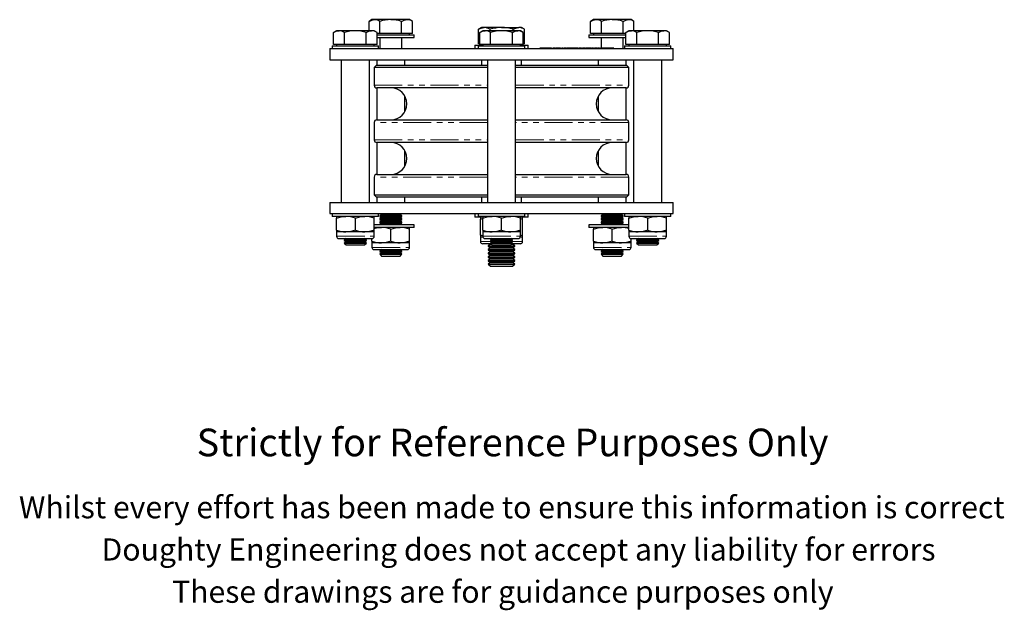
# Model space of a CAD drawing. Units: millimetres. Extents: x 138 to 668, y -105 to 574.
# Drawn here: x 183 to 627, y -105 to 162 of the extents above; entities that cross this region are included whole.
import ezdxf

# ---------------------------------------------------------------- set-up
doc = ezdxf.new("R2010")
doc.units = ezdxf.units.MM
doc.header["$LTSCALE"] = 2
doc.linetypes.add('PHANTOM', pattern=[12.7, 6.35, -1.27, 1.27, -1.27, 1.27, -1.27])
doc.styles.get("Standard").update_dxf_attribs({"font": 'arial.ttf'})

msp = doc.modelspace()

# ---------------------------------------------------------------- linework, layer by layer
at = {"color": 7, "linetype": 'Continuous', "lineweight": 25}
for p, q in [((341.64, 162.38), (340.32, 161.62)), ((340.32, 157.38), (340.32, 161.62)), ((342.77, 162.38), (341.64, 162.38)), ((350.14, 162.38), (342.77, 162.38)), ((345.23, 156.13), (345.23, 161.62)), ((357.5, 162.38), (350.14, 162.38)), ((355.04, 156.13), (355.04, 161.62)), ((358.64, 162.38), (357.5, 162.38)), ((359.95, 161.62), (358.64, 162.38)), ((359.95, 156.13), (359.95, 161.62)), ((441.64, 162.38), (440.32, 161.62)), ((440.32, 156.13), (440.32, 161.62)), ((442.77, 162.38), (441.64, 162.38)), ((450.14, 162.38), (442.77, 162.38)), ((445.23, 156.13), (445.23, 161.62)), ((457.5, 162.38), (450.14, 162.38)), ((455.04, 156.13), (455.04, 161.62)), ((458.64, 162.38), (457.5, 162.38)), ((459.95, 161.62), (458.64, 162.38)), ((459.95, 157.38), (459.95, 161.62)), ((325.64, 157.38), (324.32, 156.62)), ((324.32, 151.13), (324.32, 156.62)), ((326.77, 157.38), (325.64, 157.38)), ((334.14, 157.38), (326.77, 157.38)), ((329.23, 151.13), (329.23, 156.62)), ((341.5, 157.38), (334.14, 157.38)), ((339.04, 151.13), (339.04, 156.62)), ((342.64, 157.38), (341.5, 157.38)), ((343.95, 156.62), (342.64, 157.38)), ((343.95, 151.13), (343.95, 156.62)), ((345.23, 156.13), (343.95, 156.13)), ((350.14, 156.13), (345.23, 156.13)), ((355.04, 156.13), (350.14, 156.13)), ((357.5, 156.13), (355.04, 156.13)), ((359.95, 156.13), (357.5, 156.13)), ((358.64, 155.53), (358.64, 156.13)), ((391.14, 158.83), (389.74, 158.02)), ((389.74, 151.48), (389.74, 158.02)), ((391.64, 157.38), (390.32, 156.62)), ((390.32, 151.13), (390.32, 156.62)), ((392.34, 158.83), (391.14, 158.83)), ((392.77, 157.38), (391.64, 157.38)), ((400.14, 158.83), (392.34, 158.83)), ((400.14, 157.38), (392.77, 157.38)), ((394.94, 157.38), (394.94, 158.02)), ((395.23, 151.13), (395.23, 156.62)), ((400.14, 158.83), (407.93, 158.83)), ((407.5, 157.38), (400.14, 157.38)), ((405.04, 151.13), (405.04, 156.62)), ((405.33, 157.38), (405.33, 158.02)), ((408.64, 157.38), (407.5, 157.38)), ((409.14, 158.83), (407.93, 158.83)), ((409.95, 156.62), (408.64, 157.38)), ((410.53, 158.02), (409.14, 158.83)), ((409.95, 151.13), (409.95, 156.62)), ((410.53, 151.48), (410.53, 158.02)), ((442.77, 156.13), (440.32, 156.13)), ((441.64, 156.13), (441.64, 155.53)), ((445.23, 156.13), (442.77, 156.13)), ((450.14, 156.13), (445.23, 156.13)), ((455.04, 156.13), (450.14, 156.13)), ((456.32, 156.13), (455.04, 156.13)), ((457.64, 157.38), (456.32, 156.62)), ((456.32, 151.13), (456.32, 156.62)), ((458.77, 157.38), (457.64, 157.38)), ((466.14, 157.38), (458.77, 157.38)), ((461.23, 151.13), (461.23, 156.62)), ((473.5, 157.38), (466.14, 157.38)), ((471.04, 151.13), (471.04, 156.62)), ((474.64, 157.38), (473.5, 157.38)), ((475.95, 156.62), (474.64, 157.38)), ((475.95, 151.13), (475.95, 156.62)), ((343.95, 155.53), (360.64, 155.53)), ((343.95, 154.28), (360.64, 154.28)), ((345.14, 154.28), (345.14, 149.28)), ((355.14, 149.28), (355.14, 154.28)), ((360.64, 154.28), (360.64, 155.53)), ((390.32, 151.48), (389.74, 151.48)), ((410.53, 151.48), (409.95, 151.48)), ((439.64, 155.53), (439.64, 154.28)), ((439.64, 155.53), (456.32, 155.53)), ((439.64, 154.28), (456.32, 154.28)), ((445.14, 154.28), (445.14, 149.48)), ((455.14, 149.28), (455.14, 154.28)), ((322.64, 149.28), (322.64, 144.28)), ((322.64, 149.28), (477.64, 149.28)), ((323.64, 150.53), (323.64, 149.28)), ((323.64, 150.53), (344.64, 150.53)), ((326.77, 151.13), (324.32, 151.13)), ((325.64, 151.13), (325.64, 150.53)), ((329.23, 151.13), (326.77, 151.13)), ((334.14, 151.13), (329.23, 151.13)), ((339.04, 151.13), (334.14, 151.13)), ((341.5, 151.13), (339.04, 151.13)), ((343.95, 151.13), (341.5, 151.13)), ((342.64, 150.53), (342.64, 151.13)), ((344.64, 149.28), (344.64, 150.53)), ((388.14, 150.88), (388.14, 149.28)), ((388.14, 150.88), (391.64, 150.88)), ((389.64, 150.53), (389.64, 149.28)), ((389.64, 150.53), (410.64, 150.53)), ((392.77, 151.13), (390.32, 151.13)), ((391.14, 151.13), (391.14, 150.88)), ((391.64, 151.13), (391.64, 150.53)), ((395.23, 151.13), (392.77, 151.13)), ((400.14, 151.13), (395.23, 151.13)), ((405.04, 151.13), (400.14, 151.13)), ((407.5, 151.13), (405.04, 151.13)), ((409.95, 151.13), (407.5, 151.13)), ((408.64, 150.53), (408.64, 151.13)), ((408.64, 150.88), (412.14, 150.88)), ((409.14, 150.88), (409.14, 151.13)), ((410.64, 149.28), (410.64, 150.53)), ((412.14, 149.28), (412.14, 150.88)), ((416.14, 149.38), (416.14, 149.28)), ((416.14, 149.38), (420.14, 149.38)), ((417.49, 149.48), (417.49, 149.38)), ((417.79, 149.48), (417.49, 149.48)), ((417.79, 149.48), (417.79, 149.38)), ((417.96, 149.48), (417.79, 149.48)), ((417.96, 149.48), (417.96, 149.38)), ((418.24, 149.48), (417.96, 149.48)), ((418.24, 149.48), (418.24, 149.38)), ((418.53, 149.48), (418.24, 149.48)), ((418.53, 149.48), (418.53, 149.38)), ((418.7, 149.48), (418.53, 149.48)), ((418.7, 149.48), (418.7, 149.38)), ((418.99, 149.48), (418.7, 149.48)), ((418.99, 149.48), (418.99, 149.38)), ((419, 149.48), (418.99, 149.48)), ((419, 149.48), (419, 149.38)), ((419.16, 149.48), (419, 149.48)), ((419.16, 149.48), (419.16, 149.38)), ((419.46, 149.48), (419.16, 149.48)), ((419.46, 149.48), (419.46, 149.38)), ((419.63, 149.48), (419.46, 149.48)), ((419.63, 149.48), (419.63, 149.38)), ((419.91, 149.48), (419.63, 149.48)), ((419.91, 149.48), (419.91, 149.38)), ((420.2, 149.48), (419.91, 149.48)), ((420.14, 149.38), (448.14, 149.38)), ((420.2, 149.48), (420.2, 149.38)), ((420.37, 149.48), (420.2, 149.48)), ((420.37, 149.48), (420.37, 149.38)), ((420.66, 149.48), (420.37, 149.48)), ((420.66, 149.48), (420.66, 149.38)), ((420.74, 149.48), (420.66, 149.48)), ((420.84, 149.48), (420.74, 149.48)), ((420.74, 149.48), (420.74, 149.38)), ((420.84, 149.48), (420.84, 149.38)), ((421.13, 149.48), (420.84, 149.48)), ((421.13, 149.48), (421.13, 149.38)), ((421.3, 149.48), (421.13, 149.48)), ((421.3, 149.48), (421.3, 149.38)), ((421.59, 149.48), (421.3, 149.48)), ((421.59, 149.48), (421.59, 149.38)), ((421.87, 149.48), (421.59, 149.48)), ((421.87, 149.48), (421.87, 149.38)), ((422.05, 149.48), (421.87, 149.48)), ((422.05, 149.48), (422.05, 149.38)), ((422.34, 149.48), (422.05, 149.48)), ((422.28, 149.48), (422.67, 149.48)), ((422.34, 149.48), (422.34, 149.38)), ((422.66, 149.48), (422.66, 149.38)), ((422.91, 149.48), (422.66, 149.48)), ((422.86, 149.48), (423.08, 149.48)), ((422.91, 149.48), (422.91, 149.38)), ((423.27, 149.48), (423.27, 149.38)), ((423.69, 149.48), (423.27, 149.48)), ((423.69, 149.48), (423.69, 149.38)), ((424.04, 149.48), (423.69, 149.48)), ((424.04, 149.48), (424.04, 149.38)), ((424.23, 149.48), (424.04, 149.48)), ((424.22, 149.48), (424.64, 149.48)), ((424.23, 149.48), (424.23, 149.38)), ((424.54, 149.48), (424.54, 149.38)), ((425.05, 149.48), (424.54, 149.48)), ((425.05, 149.48), (425.05, 149.38)), ((425.56, 149.48), (425.05, 149.48)), ((425.72, 149.48), (425.49, 149.48)), ((425.56, 149.48), (425.56, 149.38)), ((425.99, 149.48), (425.71, 149.48)), ((425.72, 149.48), (425.72, 149.38)), ((425.85, 149.48), (425.85, 149.38)), ((426.22, 149.48), (425.85, 149.48)), ((426.14, 149.48), (426.03, 149.48)), ((426.22, 149.48), (426.22, 149.38)), ((426.59, 149.48), (426.22, 149.48)), ((426.59, 149.48), (426.59, 149.38)), ((426.78, 149.48), (426.59, 149.48)), ((426.78, 149.48), (426.78, 149.38)), ((426.78, 149.48), (426.85, 149.48)), ((427.08, 149.48), (427.08, 149.38)), ((427.2, 149.48), (427.2, 149.38)), ((427.53, 149.48), (427.2, 149.48)), ((427.53, 149.48), (427.53, 149.38)), ((428.05, 149.48), (427.53, 149.48)), ((428.05, 149.48), (428.05, 149.38)), ((428.19, 149.48), (428.48, 149.48)), ((428.43, 149.48), (428.43, 149.38)), ((428.62, 149.48), (428.43, 149.48)), ((428.62, 149.48), (428.62, 149.38)), ((428.94, 149.48), (428.62, 149.48)), ((428.94, 149.48), (428.94, 149.38)), ((429.13, 149.48), (428.94, 149.48)), ((429.13, 149.48), (429.13, 149.38)), ((429.17, 149.48), (429.13, 149.48)), ((429.17, 149.48), (429.17, 149.38)), ((429.36, 149.48), (429.17, 149.48)), ((429.33, 149.48), (429.64, 149.48)), ((429.36, 149.48), (429.36, 149.38)), ((429.59, 149.48), (429.59, 149.38)), ((429.72, 149.48), (429.59, 149.48)), ((429.72, 149.48), (429.72, 149.38)), ((430.08, 149.48), (429.72, 149.48)), ((430.08, 149.48), (430.08, 149.38)), ((430.31, 149.48), (430.08, 149.48)), ((430.31, 149.48), (430.31, 149.38)), ((430.41, 149.48), (430.33, 149.48)), ((430.41, 149.48), (430.41, 149.38)), ((430.64, 149.48), (430.41, 149.48)), ((430.64, 149.48), (430.64, 149.38)), ((430.85, 149.48), (430.64, 149.48)), ((430.85, 149.48), (430.85, 149.38)), ((431.51, 149.48), (430.85, 149.48)), ((431.51, 149.48), (431.51, 149.38)), ((431.64, 149.48), (431.51, 149.48)), ((431.64, 149.48), (431.64, 149.38)), ((431.72, 149.48), (431.64, 149.48)), ((431.72, 149.48), (431.72, 149.38)), ((432.34, 149.48), (431.72, 149.48)), ((432.34, 149.48), (432.34, 149.38)), ((432.57, 149.48), (432.34, 149.48)), ((432.57, 149.48), (432.57, 149.38)), ((432.61, 149.48), (432.61, 149.38)), ((433.19, 149.48), (432.61, 149.48)), ((433.19, 149.48), (433.19, 149.38)), ((433.59, 149.48), (433.19, 149.48)), ((433.59, 149.48), (433.59, 149.38)), ((433.61, 149.48), (433.61, 149.38)), ((433.9, 149.48), (433.63, 149.48)), ((434.09, 149.48), (433.9, 149.48)), ((433.9, 149.48), (433.9, 149.38)), ((434.09, 149.48), (434.09, 149.38)), ((434.41, 149.48), (434.09, 149.48)), ((434.17, 149.48), (434.09, 149.48)), ((434.41, 149.48), (434.41, 149.38)), ((434.6, 149.48), (434.41, 149.48)), ((434.6, 149.48), (434.6, 149.38)), ((434.64, 149.48), (434.6, 149.48)), ((434.64, 149.48), (434.64, 149.38)), ((434.83, 149.48), (434.64, 149.48)), ((434.83, 149.48), (434.83, 149.38)), ((434.86, 149.48), (434.86, 149.38)), ((435.11, 149.48), (435.11, 149.38)), ((435.23, 149.48), (435.23, 149.38)), ((435.56, 149.48), (435.23, 149.48)), ((435.56, 149.48), (435.56, 149.38)), ((436.08, 149.48), (435.56, 149.48)), ((436.08, 149.48), (436.08, 149.38)), ((436.17, 149.48), (436.44, 149.48)), ((436.44, 149.48), (436.44, 149.38)), ((436.46, 149.48), (436.44, 149.48)), ((436.46, 149.48), (436.46, 149.38)), ((436.65, 149.48), (436.46, 149.48)), ((436.65, 149.48), (436.65, 149.38)), ((436.67, 149.48), (436.65, 149.48)), ((436.67, 149.48), (436.67, 149.38)), ((436.67, 149.48), (437.03, 149.48)), ((437.22, 149.48), (437.03, 149.48)), ((437.03, 149.48), (437.03, 149.38)), ((437.22, 149.48), (437.22, 149.38)), ((437.54, 149.48), (437.22, 149.48)), ((437.54, 149.48), (437.54, 149.38)), ((437.73, 149.48), (437.54, 149.48)), ((437.73, 149.48), (437.73, 149.38)), ((437.77, 149.48), (437.73, 149.48)), ((437.96, 149.48), (437.77, 149.48)), ((437.77, 149.48), (437.77, 149.38)), ((437.96, 149.48), (437.96, 149.38)), ((437.96, 149.48), (438.16, 149.48)), ((438.25, 149.48), (438.25, 149.38)), ((438.83, 149.48), (438.25, 149.48)), ((438.83, 149.48), (438.83, 149.38)), ((439.23, 149.48), (438.83, 149.48)), ((439.23, 149.48), (439.23, 149.38)), ((439.25, 149.48), (439.25, 149.38)), ((439.26, 149.48), (439.37, 149.48)), ((439.46, 149.48), (439.46, 149.38)), ((440.05, 149.48), (439.46, 149.48)), ((440.05, 149.48), (440.05, 149.38)), ((440.45, 149.48), (440.05, 149.48)), ((440.45, 149.48), (440.45, 149.38)), ((440.47, 149.48), (440.47, 149.38)), ((440.48, 149.48), (440.75, 149.48)), ((440.75, 149.48), (440.75, 149.38)), ((440.94, 149.48), (440.75, 149.48)), ((440.94, 149.48), (440.94, 149.38)), ((441.26, 149.48), (440.94, 149.48)), ((441.26, 149.48), (441.26, 149.38)), ((441.43, 149.48), (441.26, 149.48)), ((441.43, 149.48), (441.43, 149.38)), ((441.44, 149.48), (441.43, 149.48)), ((441.44, 149.48), (441.44, 149.38)), ((441.44, 149.48), (441.61, 149.48)), ((441.61, 149.48), (441.61, 149.38)), ((441.63, 149.48), (441.61, 149.48)), ((441.63, 149.48), (441.63, 149.38)), ((441.82, 149.48), (441.63, 149.48)), ((441.82, 149.48), (441.82, 149.38)), ((441.84, 149.48), (441.82, 149.48)), ((441.84, 149.48), (441.84, 149.38)), ((441.84, 149.48), (442.2, 149.48)), ((442.2, 149.48), (442.2, 149.38)), ((442.39, 149.48), (442.2, 149.48)), ((442.39, 149.48), (442.39, 149.38)), ((442.7, 149.48), (442.39, 149.48)), ((442.7, 149.48), (442.7, 149.38)), ((442.9, 149.48), (442.7, 149.48)), ((442.9, 149.48), (442.9, 149.38)), ((442.94, 149.48), (442.9, 149.48)), ((442.94, 149.48), (442.94, 149.38)), ((443.13, 149.48), (442.94, 149.48)), ((443.13, 149.48), (443.13, 149.38)), ((443.13, 149.48), (443.32, 149.48)), ((443.41, 149.48), (443.41, 149.38)), ((443.53, 149.48), (443.53, 149.38)), ((443.86, 149.48), (443.53, 149.48)), ((443.86, 149.48), (443.86, 149.38)), ((444.38, 149.48), (443.86, 149.48)), ((444.38, 149.48), (444.38, 149.38)), ((444.47, 149.48), (444.82, 149.48)), ((445.06, 149.48), (444.82, 149.48)), ((444.82, 149.48), (444.82, 149.38)), ((445.06, 149.48), (445.06, 149.38)), ((445.06, 149.48), (445.39, 149.48)), ((445.42, 149.48), (445.42, 149.38)), ((445.57, 149.48), (445.42, 149.48)), ((445.57, 149.48), (445.57, 149.38)), ((445.96, 149.48), (445.57, 149.48)), ((445.61, 149.48), (445.64, 149.48)), ((445.96, 149.48), (445.96, 149.38)), ((446.32, 149.48), (445.96, 149.48)), ((446.32, 149.48), (446.32, 149.38)), ((446.49, 149.48), (446.49, 149.38)), ((447, 149.48), (446.49, 149.48)), ((447, 149.48), (447, 149.38)), ((447.51, 149.48), (447, 149.48)), ((447.51, 149.48), (447.51, 149.38)), ((447.62, 149.48), (447.62, 149.38)), ((447.87, 149.48), (447.64, 149.48)), ((447.87, 149.48), (447.87, 149.38)), ((448.12, 149.48), (447.87, 149.48)), ((448.12, 149.48), (448.12, 149.38)), ((448.14, 149.38), (452.14, 149.38)), ((448.15, 149.48), (448.15, 149.38)), ((448.45, 149.48), (448.15, 149.48)), ((448.54, 149.48), (448.54, 149.38)), ((448.91, 149.48), (448.54, 149.48)), ((448.91, 149.48), (448.91, 149.38)), ((449.28, 149.48), (448.91, 149.48)), ((449.28, 149.48), (449.22, 149.48)), ((449.28, 149.48), (449.28, 149.38)), ((449.47, 149.48), (449.28, 149.48)), ((449.47, 149.48), (449.47, 149.38)), ((449.85, 149.48), (449.47, 149.48)), ((449.85, 149.48), (449.85, 149.38)), ((450.04, 149.48), (449.85, 149.48)), ((450.04, 149.48), (450.04, 149.38)), ((450.15, 149.48), (450.04, 149.48)), ((450.15, 149.48), (450.15, 149.38)), ((450.6, 149.48), (450.15, 149.48)), ((450.6, 149.48), (450.6, 149.38)), ((450.85, 149.48), (450.6, 149.48)), ((450.85, 149.48), (450.85, 149.38)), ((452.14, 149.38), (452.14, 149.28)), ((455.64, 150.53), (455.64, 149.28)), ((455.64, 150.53), (476.64, 150.53)), ((458.77, 151.13), (456.32, 151.13)), ((457.64, 151.13), (457.64, 150.53)), ((461.23, 151.13), (458.77, 151.13)), ((466.14, 151.13), (461.23, 151.13)), ((471.04, 151.13), (466.14, 151.13)), ((473.5, 151.13), (471.04, 151.13)), ((475.95, 151.13), (473.5, 151.13)), ((474.64, 150.53), (474.64, 151.13)), ((476.64, 149.28), (476.64, 150.53)), ((477.64, 144.28), (477.64, 149.28)), ((322.64, 144.28), (477.64, 144.28)), ((327.79, 144.28), (327.79, 79.68)), ((340.49, 79.68), (340.49, 144.28)), ((343.79, 144.28), (343.79, 141.78)), ((356.49, 141.78), (356.49, 144.28)), ((391.14, 144.28), (391.14, 141.78)), ((393.79, 144.28), (393.79, 79.68)), ((406.49, 79.68), (406.49, 144.28)), ((409.14, 141.78), (409.14, 144.28)), ((443.79, 144.28), (443.79, 141.78)), ((456.49, 141.78), (456.49, 144.28)), ((459.79, 144.28), (459.79, 79.68)), ((472.49, 79.68), (472.49, 144.28)), ((343.64, 141.78), (342.64, 140.78)), ((342.64, 140.78), (342.64, 132.71)), ((393.79, 140.78), (342.64, 140.78)), ((343.64, 141.78), (393.79, 141.78)), ((406.49, 141.78), (456.64, 141.78)), ((457.64, 140.78), (406.49, 140.78)), ((457.64, 140.78), (456.64, 141.78)), ((457.64, 132.71), (457.64, 140.78)), ((343.79, 131.51), (343.79, 117.11)), ((393.79, 131.51), (343.84, 131.51)), ((456.44, 131.51), (406.49, 131.51)), ((456.49, 117.11), (456.49, 131.51)), ((356.49, 120.92), (356.49, 127.7)), ((443.79, 127.7), (443.79, 120.92)), ((342.64, 115.91), (342.64, 108.04)), ((343.84, 117.11), (393.79, 117.11)), ((406.49, 117.11), (456.44, 117.11)), ((457.64, 108.04), (457.64, 115.91)), ((343.79, 106.85), (343.79, 92.44)), ((393.79, 106.84), (343.84, 106.84)), ((456.44, 106.84), (406.49, 106.84)), ((456.49, 92.44), (456.49, 106.85)), ((356.49, 96.25), (356.49, 103.04)), ((443.79, 103.04), (443.79, 96.25)), ((342.64, 91.24), (342.64, 83.18)), ((343.84, 92.44), (393.79, 92.44)), ((406.49, 92.44), (456.44, 92.44)), ((457.64, 83.18), (457.64, 91.24)), ((342.64, 83.18), (343.64, 82.18)), ((342.64, 83.18), (393.79, 83.18)), ((393.79, 82.18), (343.64, 82.18)), ((343.79, 82.18), (343.79, 79.68)), ((356.49, 79.68), (356.49, 82.18)), ((391.14, 82.18), (391.14, 79.68)), ((406.49, 83.18), (457.64, 83.18)), ((456.64, 82.18), (406.49, 82.18)), ((409.14, 79.68), (409.14, 82.18)), ((443.79, 82.18), (443.79, 79.68)), ((456.49, 79.68), (456.49, 82.18)), ((456.64, 82.18), (457.64, 83.18)), ((322.64, 79.68), (322.64, 74.68)), ((322.64, 79.68), (477.64, 79.68)), ((477.64, 74.68), (477.64, 79.68)), ((322.64, 74.68), (477.64, 74.68)), ((323.64, 74.68), (323.64, 73.43)), ((334.14, 73.43), (323.64, 73.43)), ((325.64, 73.43), (325.64, 72.67)), ((325.64, 67.19), (325.64, 72.67)), ((344.64, 73.43), (334.14, 73.43)), ((334.14, 67.19), (334.14, 72.67)), ((342.64, 72.67), (342.64, 73.43)), ((342.64, 67.19), (342.64, 72.67)), ((344.64, 73.43), (344.64, 74.68)), ((345.96, 74.31), (345.14, 73.73)), ((345.14, 73.73), (345.14, 73.44)), ((345.14, 73.73), (355.14, 73.73)), ((345.14, 73.44), (345.96, 72.86)), ((345.14, 73.44), (355.14, 73.44)), ((345.96, 72.86), (345.14, 72.28)), ((345.14, 72.28), (345.14, 72)), ((345.14, 72.28), (355.14, 72.28)), ((345.14, 72), (345.96, 71.42)), ((345.14, 72), (355.14, 72)), ((345.96, 71.42), (345.14, 70.84)), ((345.43, 74.68), (345.96, 74.31)), ((345.96, 74.31), (354.31, 74.31)), ((345.96, 72.86), (354.31, 72.86)), ((345.96, 71.42), (354.31, 71.42)), ((354.31, 74.31), (354.84, 74.68)), ((355.14, 73.73), (354.31, 74.31)), ((354.31, 72.86), (355.14, 73.44)), ((355.14, 72.28), (354.31, 72.86)), ((354.31, 71.42), (355.14, 72)), ((355.14, 70.84), (354.31, 71.42)), ((355.14, 73.44), (355.14, 73.73)), ((355.14, 72), (355.14, 72.28)), ((388.14, 74.68), (388.14, 73.08)), ((391.59, 73.08), (388.14, 73.08)), ((389.64, 74.68), (389.64, 73.43)), ((400.14, 73.43), (389.64, 73.43)), ((390.64, 73.08), (390.64, 72.23)), ((390.64, 72.23), (391.64, 72.49)), ((390.64, 64.93), (390.64, 72.23)), ((391.64, 73.43), (391.64, 72.67)), ((391.64, 67.19), (391.64, 72.67)), ((410.64, 73.43), (400.14, 73.43)), ((400.14, 67.19), (400.14, 72.67)), ((408.64, 72.67), (408.64, 73.43)), ((408.64, 67.19), (408.64, 72.67)), ((408.64, 72.5), (409.64, 72.23)), ((412.14, 73.08), (408.7, 73.08)), ((409.64, 72.23), (409.64, 73.08)), ((409.64, 64.93), (409.64, 72.23)), ((410.64, 73.43), (410.64, 74.68)), ((412.14, 73.08), (412.14, 74.68)), ((445.96, 74.31), (445.14, 73.73)), ((445.14, 73.73), (445.14, 73.44)), ((445.14, 73.73), (455.14, 73.73)), ((445.14, 73.44), (445.96, 72.86)), ((445.14, 73.44), (455.14, 73.44)), ((445.96, 72.86), (445.14, 72.28)), ((445.14, 72.28), (445.14, 72)), ((445.14, 72.28), (455.14, 72.28)), ((445.14, 72), (445.96, 71.42)), ((445.14, 72), (455.14, 72)), ((445.96, 71.42), (445.14, 70.84)), ((445.43, 74.68), (445.96, 74.31)), ((445.96, 74.31), (454.31, 74.31)), ((445.96, 72.86), (454.31, 72.86)), ((445.96, 71.42), (454.31, 71.42)), ((454.31, 74.31), (454.84, 74.68)), ((455.14, 73.73), (454.31, 74.31)), ((454.31, 72.86), (455.14, 73.44)), ((455.14, 72.28), (454.31, 72.86)), ((454.31, 71.42), (455.14, 72)), ((455.14, 70.84), (454.31, 71.42)), ((455.14, 73.44), (455.14, 73.73)), ((455.14, 72), (455.14, 72.28)), ((455.64, 74.68), (455.64, 73.43)), ((466.14, 73.43), (455.64, 73.43)), ((457.64, 73.43), (457.64, 72.67)), ((457.64, 67.19), (457.64, 72.67)), ((476.64, 73.43), (466.14, 73.43)), ((466.14, 67.19), (466.14, 72.67)), ((474.64, 72.67), (474.64, 73.43)), ((474.64, 67.19), (474.64, 72.67)), ((476.64, 73.43), (476.64, 74.68)), ((325.64, 67.19), (325.64, 66.43)), ((350.14, 69.68), (342.64, 69.68)), ((350.14, 68.43), (342.64, 68.43)), ((342.64, 66.43), (342.64, 67.19)), ((345.14, 70.84), (345.14, 70.55)), ((345.14, 70.84), (355.14, 70.84)), ((345.14, 70.55), (345.96, 69.97)), ((345.14, 70.55), (355.14, 70.55)), ((345.96, 69.97), (345.54, 69.68)), ((345.96, 69.97), (354.31, 69.97)), ((360.64, 69.68), (350.14, 69.68)), ((360.64, 68.43), (350.14, 68.43)), ((350.14, 62.19), (350.14, 67.67)), ((354.31, 69.97), (355.14, 70.55)), ((354.73, 69.68), (354.31, 69.97)), ((355.14, 70.55), (355.14, 70.84)), ((358.64, 67.67), (358.64, 68.43)), ((358.64, 62.19), (358.64, 67.67)), ((360.64, 68.43), (360.64, 69.68)), ((391.64, 67.19), (391.64, 66.43)), ((408.64, 66.43), (408.64, 67.19)), ((439.64, 69.68), (439.64, 68.43)), ((450.14, 69.68), (439.64, 69.68)), ((450.14, 68.43), (439.64, 68.43)), ((441.64, 68.43), (441.64, 67.67)), ((441.64, 62.19), (441.64, 67.67)), ((445.14, 70.84), (445.14, 70.55)), ((445.14, 70.84), (455.14, 70.84)), ((445.14, 70.55), (445.96, 69.97)), ((445.14, 70.55), (455.14, 70.55)), ((445.96, 69.97), (445.54, 69.68)), ((445.96, 69.97), (454.31, 69.97)), ((457.64, 69.68), (450.14, 69.68)), ((457.64, 68.43), (450.14, 68.43)), ((450.14, 62.19), (450.14, 67.67)), ((454.31, 69.97), (455.14, 70.55)), ((454.73, 69.68), (454.31, 69.97)), ((455.14, 70.55), (455.14, 70.84)), ((457.64, 67.19), (457.64, 66.43)), ((474.64, 66.43), (474.64, 67.19)), ((325.64, 66.43), (325.64, 64.43)), ((329.89, 66.43), (325.64, 66.43)), ((326.64, 63.43), (341.64, 63.43)), ((329.96, 63.42), (329.14, 62.84)), ((329.14, 62.84), (329.14, 62.55)), ((329.14, 62.84), (339.14, 62.84)), ((329.14, 62.55), (329.96, 61.97)), ((329.14, 62.55), (339.14, 62.55)), ((338.39, 66.43), (329.89, 66.43)), ((329.95, 63.43), (329.96, 63.42)), ((329.96, 63.42), (338.31, 63.42)), ((338.31, 63.42), (338.32, 63.43)), ((339.14, 62.84), (338.31, 63.42)), ((338.31, 61.97), (339.14, 62.55)), ((342.64, 66.43), (338.39, 66.43)), ((339.14, 62.55), (339.14, 62.84)), ((341.64, 62.19), (341.64, 63.43)), ((342.64, 64.43), (342.64, 66.43)), ((391.64, 64.66), (390.64, 64.93)), ((390.64, 64.93), (390.64, 64.08)), ((390.64, 64.08), (390.64, 62.08)), ((391.7, 64.08), (390.64, 64.08)), ((391.64, 66.43), (391.64, 64.43)), ((395.89, 66.43), (391.64, 66.43)), ((392.64, 63.43), (407.64, 63.43)), ((395.96, 63.42), (395.14, 62.84)), ((395.14, 62.84), (395.14, 62.55)), ((395.14, 62.84), (405.14, 62.84)), ((395.14, 62.55), (395.96, 61.97)), ((395.14, 62.55), (405.14, 62.55)), ((404.39, 66.43), (395.89, 66.43)), ((395.95, 63.43), (395.96, 63.42)), ((395.96, 63.42), (404.31, 63.42)), ((404.31, 63.42), (404.32, 63.43)), ((405.14, 62.84), (404.31, 63.42)), ((404.31, 61.97), (405.14, 62.55)), ((408.64, 66.43), (404.39, 66.43)), ((405.14, 62.55), (405.14, 62.84)), ((409.64, 64.08), (408.57, 64.08)), ((408.64, 64.43), (408.64, 66.43)), ((409.64, 64.93), (408.64, 64.66)), ((409.64, 64.08), (409.64, 64.93)), ((409.64, 62.08), (409.64, 64.08)), ((457.64, 66.43), (457.64, 64.43)), ((461.89, 66.43), (457.64, 66.43)), ((458.64, 62.19), (458.64, 63.43)), ((458.64, 63.43), (473.64, 63.43)), ((461.96, 63.42), (461.14, 62.84)), ((461.14, 62.84), (461.14, 62.55)), ((461.14, 62.84), (471.14, 62.84)), ((461.14, 62.55), (461.96, 61.97)), ((461.14, 62.55), (471.14, 62.55)), ((470.39, 66.43), (461.89, 66.43)), ((461.95, 63.43), (461.96, 63.42)), ((461.96, 63.42), (470.31, 63.42)), ((470.31, 63.42), (470.32, 63.43)), ((471.14, 62.84), (470.31, 63.42)), ((470.31, 61.97), (471.14, 62.55)), ((474.64, 66.43), (470.39, 66.43)), ((471.14, 62.55), (471.14, 62.84)), ((474.64, 64.43), (474.64, 66.43)), ((329.96, 61.97), (329.14, 61.39)), ((329.14, 61.39), (329.14, 61.36)), ((329.14, 61.39), (339.14, 61.39)), ((329.14, 61.36), (329.96, 60.53)), ((329.14, 61.36), (339.14, 61.36)), ((329.96, 61.97), (338.31, 61.97)), ((329.96, 60.53), (338.31, 60.53)), ((339.14, 61.39), (338.31, 61.97)), ((338.31, 60.53), (339.14, 61.36)), ((339.14, 61.36), (339.14, 61.39)), ((341.64, 62.19), (341.64, 61.43)), ((341.64, 61.43), (341.64, 59.43)), ((345.89, 61.43), (341.64, 61.43)), ((342.64, 58.43), (357.64, 58.43)), ((345.96, 58.42), (345.14, 57.84)), ((345.14, 57.84), (345.14, 57.55)), ((345.14, 57.84), (355.14, 57.84)), ((354.39, 61.43), (345.89, 61.43)), ((345.95, 58.43), (345.96, 58.42)), ((345.96, 58.42), (354.31, 58.42)), ((354.31, 58.42), (354.32, 58.43)), ((355.14, 57.84), (354.31, 58.42)), ((358.64, 61.43), (354.39, 61.43)), ((355.14, 57.55), (355.14, 57.84)), ((358.64, 61.43), (358.64, 62.19)), ((358.64, 59.43), (358.64, 61.43)), ((395.41, 61.08), (391.64, 61.08)), ((395.1, 60.88), (394.14, 60.2)), ((394.14, 60.2), (394.14, 59.89)), ((394.14, 60.2), (406.14, 60.2)), ((394.14, 59.89), (395.1, 59.21)), ((394.14, 59.89), (406.14, 59.89)), ((395.1, 59.21), (394.14, 58.54)), ((394.14, 58.54), (394.14, 58.22)), ((394.14, 58.54), (406.14, 58.54)), ((394.14, 58.22), (395.1, 57.54)), ((394.14, 58.22), (406.14, 58.22)), ((394.81, 61.08), (395.1, 60.88)), ((395.1, 60.88), (395.61, 60.88)), ((395.1, 59.21), (405.17, 59.21)), ((395.96, 61.97), (395.14, 61.39)), ((395.14, 61.39), (395.14, 61.36)), ((395.14, 61.39), (405.14, 61.39)), ((395.14, 61.36), (395.96, 60.53)), ((395.14, 61.36), (405.14, 61.36)), ((395.96, 61.97), (404.31, 61.97)), ((395.96, 60.53), (404.31, 60.53)), ((405.14, 61.39), (404.31, 61.97)), ((404.31, 60.53), (405.14, 61.36)), ((404.66, 60.88), (405.17, 60.88)), ((408.64, 61.08), (404.86, 61.08)), ((405.14, 61.36), (405.14, 61.39)), ((405.17, 60.88), (405.46, 61.08)), ((406.14, 60.2), (405.17, 60.88)), ((405.17, 59.21), (406.14, 59.89)), ((406.14, 58.54), (405.17, 59.21)), ((405.17, 57.54), (406.14, 58.22)), ((406.14, 59.89), (406.14, 60.2)), ((406.14, 58.22), (406.14, 58.54)), ((441.64, 62.19), (441.64, 61.43)), ((441.64, 61.43), (441.64, 59.43)), ((445.89, 61.43), (441.64, 61.43)), ((442.64, 58.43), (457.64, 58.43)), ((445.96, 58.42), (445.14, 57.84)), ((445.14, 57.84), (445.14, 57.55)), ((445.14, 57.84), (455.14, 57.84)), ((454.39, 61.43), (445.89, 61.43)), ((445.95, 58.43), (445.96, 58.42)), ((445.96, 58.42), (454.31, 58.42)), ((454.31, 58.42), (454.32, 58.43)), ((455.14, 57.84), (454.31, 58.42)), ((458.64, 61.43), (454.39, 61.43)), ((455.14, 57.55), (455.14, 57.84)), ((458.64, 61.43), (458.64, 62.19)), ((458.64, 59.43), (458.64, 61.43)), ((461.96, 61.97), (461.14, 61.39)), ((461.14, 61.39), (461.14, 61.36)), ((461.14, 61.39), (471.14, 61.39)), ((461.14, 61.36), (461.96, 60.53)), ((461.14, 61.36), (471.14, 61.36)), ((461.96, 61.97), (470.31, 61.97)), ((461.96, 60.53), (470.31, 60.53)), ((471.14, 61.39), (470.31, 61.97)), ((470.31, 60.53), (471.14, 61.36)), ((471.14, 61.36), (471.14, 61.39)), ((345.14, 57.55), (345.96, 56.97)), ((345.14, 57.55), (355.14, 57.55)), ((345.96, 56.97), (345.14, 56.39)), ((345.14, 56.39), (345.14, 56.36)), ((345.14, 56.39), (355.14, 56.39)), ((345.14, 56.36), (345.96, 55.53)), ((345.14, 56.36), (355.14, 56.36)), ((345.96, 56.97), (354.31, 56.97)), ((345.96, 55.53), (354.31, 55.53)), ((354.31, 56.97), (355.14, 57.55)), ((355.14, 56.39), (354.31, 56.97)), ((354.31, 55.53), (355.14, 56.36)), ((355.14, 56.36), (355.14, 56.39)), ((395.1, 57.54), (394.14, 56.87)), ((394.14, 56.87), (394.14, 56.55)), ((394.14, 56.87), (406.14, 56.87)), ((394.14, 56.55), (395.1, 55.88)), ((394.14, 56.55), (406.14, 56.55)), ((395.1, 55.88), (394.14, 55.2)), ((394.14, 55.2), (394.14, 54.89)), ((394.14, 55.2), (406.14, 55.2)), ((394.14, 54.89), (395.1, 54.21)), ((394.14, 54.89), (406.14, 54.89)), ((395.1, 54.21), (394.14, 53.54)), ((394.14, 53.54), (394.14, 53.22)), ((394.14, 53.54), (406.14, 53.54)), ((395.1, 57.54), (405.17, 57.54)), ((395.1, 55.88), (405.17, 55.88)), ((395.1, 54.21), (405.17, 54.21)), ((406.14, 56.87), (405.17, 57.54)), ((405.17, 55.88), (406.14, 56.55)), ((406.14, 55.2), (405.17, 55.88)), ((405.17, 54.21), (406.14, 54.89)), ((406.14, 53.54), (405.17, 54.21)), ((406.14, 56.55), (406.14, 56.87)), ((406.14, 54.89), (406.14, 55.2)), ((406.14, 53.22), (406.14, 53.54)), ((445.14, 57.55), (445.96, 56.97)), ((445.14, 57.55), (455.14, 57.55)), ((445.96, 56.97), (445.14, 56.39)), ((445.14, 56.39), (445.14, 56.36)), ((445.14, 56.39), (455.14, 56.39)), ((445.14, 56.36), (445.96, 55.53)), ((445.14, 56.36), (455.14, 56.36)), ((445.96, 56.97), (454.31, 56.97)), ((445.96, 55.53), (454.31, 55.53)), ((454.31, 56.97), (455.14, 57.55)), ((455.14, 56.39), (454.31, 56.97)), ((454.31, 55.53), (455.14, 56.36)), ((455.14, 56.36), (455.14, 56.39)), ((394.14, 53.22), (395.1, 52.54)), ((394.14, 53.22), (406.14, 53.22)), ((395.1, 52.54), (394.14, 51.87)), ((394.14, 51.87), (394.14, 51.84)), ((394.14, 51.87), (406.14, 51.87)), ((394.14, 51.84), (395.1, 50.88)), ((394.14, 51.84), (400.14, 51.84)), ((395.1, 52.54), (405.17, 52.54)), ((395.1, 50.88), (400.14, 50.88)), ((400.14, 51.84), (406.14, 51.84)), ((400.14, 50.88), (405.17, 50.88)), ((405.17, 52.54), (406.14, 53.22)), ((406.14, 51.87), (405.17, 52.54)), ((405.17, 50.88), (406.14, 51.84)), ((406.14, 51.84), (406.14, 51.87))]:
    msp.add_line(p, q, dxfattribs=at)
at = {"color": 36, "linetype": 'PHANTOM', "lineweight": 18}
for p, q in [((420.14, 149.38), (420.14, 149.28)), ((448.14, 149.38), (448.14, 149.28)), ((342.64, 132.71), (393.79, 132.71)), ((406.49, 132.71), (457.64, 132.71)), ((393.79, 115.91), (342.64, 115.91)), ((457.64, 115.91), (406.49, 115.91)), ((342.64, 108.04), (393.79, 108.04)), ((406.49, 108.04), (457.64, 108.04)), ((393.79, 91.24), (342.64, 91.24)), ((457.64, 91.24), (406.49, 91.24)), ((325.64, 64.43), (342.64, 64.43)), ((391.64, 64.43), (408.64, 64.43)), ((457.64, 64.43), (474.64, 64.43)), ((341.64, 59.43), (358.64, 59.43)), ((390.64, 62.08), (395.81, 62.08)), ((404.46, 62.08), (409.64, 62.08)), ((441.64, 59.43), (458.64, 59.43))]:
    msp.add_line(p, q, dxfattribs=at)
at = {"color": 7, "linetype": 'Continuous', "lineweight": 25, "flags": 128}
for points in [[(340.32, 161.62), (341.52, 162.17), (342.77, 162.38)], [(355.04, 161.62), (356.25, 162.17), (357.5, 162.38)], [(440.32, 161.62), (441.52, 162.17), (442.77, 162.38)], [(455.04, 161.62), (456.25, 162.17), (457.5, 162.38)], [(324.32, 156.62), (325.52, 157.17), (326.77, 157.38)], [(339.04, 156.62), (340.25, 157.17), (341.5, 157.38)], [(389.74, 158.02), (391.02, 158.61), (392.34, 158.83)], [(390.32, 156.62), (391.52, 157.17), (392.77, 157.38)], [(405.04, 156.62), (406.25, 157.17), (407.5, 157.38)], [(405.33, 158.02), (406.61, 158.61), (407.93, 158.83)], [(456.32, 156.62), (457.52, 157.17), (458.77, 157.38)], [(471.04, 156.62), (472.25, 157.17), (473.5, 157.38)], [(325.64, 72.67), (327.72, 73.22), (329.89, 73.43)], [(334.14, 72.67), (336.22, 73.22), (338.39, 73.43)], [(391.64, 72.67), (393.72, 73.22), (395.89, 73.43)], [(400.14, 72.67), (402.22, 73.22), (404.39, 73.43)], [(457.64, 72.67), (459.72, 73.22), (461.89, 73.43)], [(466.14, 72.67), (468.22, 73.22), (470.39, 73.43)], [(334.14, 67.19), (332.05, 66.64), (329.89, 66.43)], [(342.64, 67.19), (340.55, 66.64), (338.39, 66.43)], [(342.64, 67.93), (343.72, 68.22), (345.89, 68.43)], [(350.14, 67.67), (352.22, 68.22), (354.39, 68.43)], [(400.14, 67.19), (398.05, 66.64), (395.89, 66.43)], [(408.64, 67.19), (406.55, 66.64), (404.39, 66.43)], [(441.64, 67.67), (443.72, 68.22), (445.89, 68.43)], [(450.14, 67.67), (452.22, 68.22), (454.39, 68.43)], [(466.14, 67.19), (464.05, 66.64), (461.89, 66.43)], [(474.64, 67.19), (472.55, 66.64), (470.39, 66.43)], [(350.14, 62.19), (348.05, 61.64), (345.89, 61.43)], [(358.64, 62.19), (356.55, 61.64), (354.39, 61.43)], [(450.14, 62.19), (448.05, 61.64), (445.89, 61.43)], [(458.64, 62.19), (456.55, 61.64), (454.39, 61.43)]]:
    msp.add_lwpolyline(points, dxfattribs=at)
at = {"color": 7, "linetype": 'Continuous', "lineweight": 25}
for centre, radius, start, end in [((342.67, 157.71), 4.67, 56.8588, 88.7569), ((350.3, 145.09), 17.29, 90.5388, 107.0491), ((349.87, 144.45), 17.93, 73.2473, 89.1647), ((357.4, 157.71), 4.67, 56.8589, 88.7569), ((442.67, 157.71), 4.67, 56.8589, 88.7569), ((450.3, 145.09), 17.29, 90.5388, 107.0491), ((449.87, 144.45), 17.93, 73.2474, 89.1647), ((457.4, 157.71), 4.67, 56.8589, 88.7569), ((326.67, 152.71), 4.67, 56.8587, 88.757), ((334.3, 140.09), 17.29, 90.5388, 107.0493), ((333.87, 139.45), 17.93, 73.2472, 89.1648), ((341.4, 152.71), 4.67, 56.8587, 88.757), ((392.23, 153.88), 4.95, 56.8585, 88.7572), ((392.67, 152.71), 4.67, 56.8587, 88.757), ((400.41, 139.84), 18.99, 90.8347, 106.7533), ((400.3, 140.09), 17.29, 90.5388, 107.0492), ((399.96, 140.52), 18.31, 72.95, 89.462), ((399.87, 139.45), 17.93, 73.2472, 89.1648), ((407.4, 152.71), 4.67, 56.8587, 88.757), ((407.82, 153.88), 4.95, 56.8585, 88.7572), ((458.67, 152.71), 4.67, 56.8586, 88.757), ((466.3, 140.09), 17.29, 90.5388, 107.0492), ((465.87, 139.45), 17.93, 73.2472, 89.1648), ((473.4, 152.71), 4.67, 56.8587, 88.7569), ((343.84, 132.71), 1.2, 180, 270), ((350.14, 124.31), 7.2, 270, 90), ((450.14, 124.31), 7.2, 90, 270), ((456.44, 132.71), 1.2, 270, 0), ((343.84, 115.91), 1.2, 90, 180), ((456.44, 115.91), 1.2, 0, 90), ((343.84, 108.04), 1.2, 180, 270), ((350.14, 99.64), 7.2, 270, 90), ((450.14, 99.64), 7.2, 90, 270), ((456.44, 108.04), 1.2, 270, 0), ((343.84, 91.24), 1.2, 90, 180), ((456.44, 91.24), 1.2, 0, 90), ((329.78, 60.54), 12.88, 70.2272, 89.5166), ((338.28, 60.54), 12.88, 70.2272, 89.5166), ((395.78, 60.54), 12.88, 70.2273, 89.5166), ((404.28, 60.54), 12.88, 70.2273, 89.5166), ((461.78, 60.54), 12.88, 70.2273, 89.5166), ((470.28, 60.54), 12.88, 70.2273, 89.5166), ((329.99, 79.31), 12.88, 250.2274, 269.5165), ((338.49, 79.31), 12.88, 250.2274, 269.5165), ((345.78, 55.54), 12.88, 70.2274, 89.5165), ((354.28, 55.54), 12.88, 70.2274, 89.5165), ((395.99, 79.31), 12.88, 250.2274, 269.5165), ((404.49, 79.31), 12.88, 250.2274, 269.5165), ((445.78, 55.54), 12.88, 70.2274, 89.5165), ((454.45, 57.83), 10.6, 72.4976, 90.334), ((461.99, 79.31), 12.88, 250.2274, 269.5165), ((470.49, 79.31), 12.88, 250.2274, 269.5165), ((326.64, 64.43), 1, 180, 270), ((341.64, 64.43), 1, 270, 0), ((392.64, 64.43), 1, 180, 270), ((407.64, 64.43), 1, 270, 0), ((458.64, 64.43), 1, 180, 270), ((473.64, 64.43), 1, 270, 0), ((345.99, 74.31), 12.88, 250.2269, 269.517), ((342.64, 59.43), 1, 180, 270), ((354.49, 74.31), 12.88, 250.2269, 269.517), ((357.64, 59.43), 1, 270, 0), ((391.64, 62.08), 1, 180, 270), ((408.64, 62.08), 1, 270, 0), ((445.99, 74.31), 12.88, 250.2269, 269.517), ((442.64, 59.43), 1, 180, 270), ((454.49, 74.31), 12.88, 250.2269, 269.517), ((457.64, 59.43), 1, 270, 0)]:
    msp.add_arc(centre, radius, start, end, dxfattribs=at)

# ---------------------------------------------------------------- texts
for s, height, p in [('Strictly for Reference Purposes Only', 12.5, (262.47, -35.01)), ('Whilst every effort has been made to ensure this information is correct ', 10, (182.2, -63.05)), ('Doughty Engineering does not accept any liability for errors', 10, (219.51, -82.15)), ('These drawings are for guidance purposes only', 10, (251.36, -101.25))]:
    msp.add_text(s, height=height).set_placement(p)

doc.saveas('drawing.dxf')
